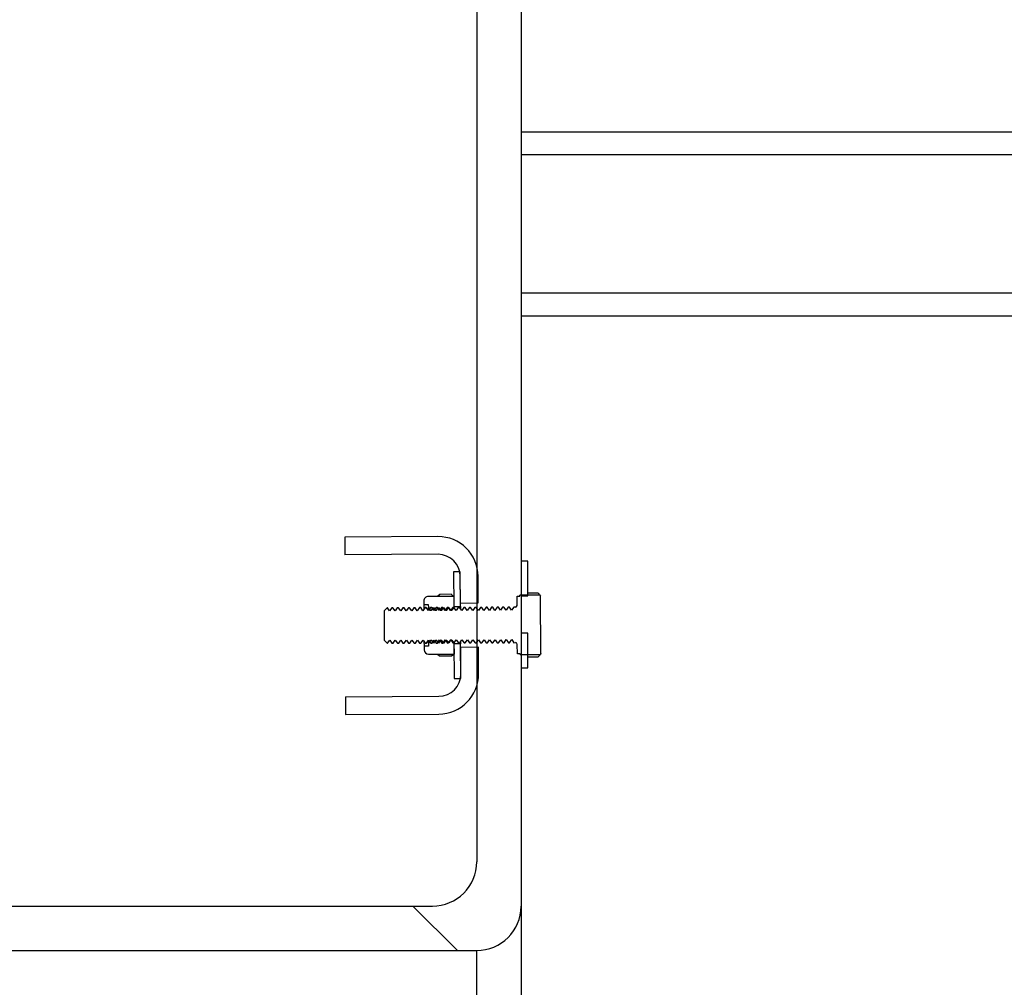
# Model space of a CAD drawing. Units: millimetres. Extents: x 8 to 201, y 4 to 288.
# Drawn here: x 143 to 149, y 232 to 237 of the extents above; entities that cross this region are included whole.
import ezdxf

# ---------------------------------------------------------------- set-up
doc = ezdxf.new("R2010")
doc.units = ezdxf.units.MM
doc.styles.add('SLDTEXTSTYLE1', font='TXT', dxfattribs={"width": 0.75})
doc.dimstyles.new('SLDDIMSTYLE0', dxfattribs={"dimtxt": 2.116667, "dimasz": 2.64, "dimexe": 0, "dimexo": 0.0625, "dimgap": 0.529167, "dimtad": 1, "dimlfac": 40, "dimrnd": 1e-09, "dimzin": 12, "dimdsep": 46, "dimtxsty": 'SLDTEXTSTYLE1', "dimsah": 1, "dimcen": 0.09, "dimadec": 0, "dimazin": 3, "dimtfac": 1, "dimtofl": 0, "dimtmove": 0, "dimatfit": 3, "dimfxl": 0, "dimfrac": 2, "dimtolj": 1, "dimtzin": 12, "dimarcsym": 0})

# ---------------------------------------------------------------- blocks, each defined once
blk = doc.blocks.new('_D_1')
at = {"color": 7, "linetype": 'Continuous', "lineweight": 0}
for p, q in [((136.8282, 232.8489), (136.8282, 272.5184)), ((175.6282, 233.3508), (175.6282, 272.5184)), ((136.8282, 271.5184), (175.6282, 271.5184))]:
    blk.add_line(p, q, dxfattribs=at)
at = {"color": 7, "linetype": 'Continuous', "lineweight": 18}
for points in [[(136.8282, 271.5184), (139.4682, 271.1104), (139.4682, 271.9264)], [(175.6282, 271.5184), (172.9882, 271.9264), (172.9882, 271.1104)]]:
    blk.add_solid(points, dxfattribs=at)
at = {"color": 7, "linetype": 'Continuous', "lineweight": 18, "insert": (153.5144, 274.247), "char_height": 2.11667, "attachment_point": 1, "style": 'SLDTEXTSTYLE1'}
blk.add_mtext('1552', dxfattribs=at)

msp = doc.modelspace()

# ---------------------------------------------------------------- hatches: boundary and pattern name
at = {"linetype": 'Continuous', "lineweight": 18}
h = msp.add_hatch(dxfattribs=at)
h.set_pattern_fill('DIN 128 Plastic', style=0, pattern_type=2)
h.set_pattern_definition([(45, (0, 0), (-6.7352, 6.7352), []), (135, (0, 0), (-6.7352, -6.7352), [])])
edge = h.paths.add_edge_path(flags=0)
edge.add_line((143.76572, 246.05763), (143.52822, 250.5894))
edge.add_arc((143.15322, 250.5894), 0.375, 0, 117.81814)
edge.add_arc((143.15322, 250.5894), 0.375, 117.81814, 135)
edge.add_line((142.88806, 250.85456), (140.85944, 248.82594))
edge.add_arc((141.74332, 247.94206), 1.25, 135, 225)
edge.add_line((140.85944, 247.05818), (145.505, 242.41262))
edge.add_arc((145.32822, 242.23584), 0.25, 0, 45, ccw=False)
edge.add_line((145.57822, 242.23584), (145.57822, 232.2144))
edge.add_arc((145.32822, 232.2144), 0.25, 270, 360, ccw=False)
edge.add_line((145.32822, 231.9644), (137.02822, 231.9644))
edge.add_line((137.02822, 231.9644), (136.82822, 231.84893))
edge.add_line((136.82822, 231.84893), (136.82822, 231.7144))
edge.add_line((136.82822, 231.7144), (145.57822, 231.7144))
edge.add_arc((145.57822, 231.9644), 0.25, 270, 360)
edge.add_line((145.82822, 231.9644), (145.82822, 242.44295))
edge.add_line((145.82822, 242.44295), (143.02822, 245.24295))
edge.add_line((143.02822, 245.24295), (143.02822, 250.5894))
edge.add_arc((143.15322, 250.5894), 0.125, -2.19734, 180, ccw=False)
edge.add_line((143.27813, 250.5846), (143.52848, 245.80763))
edge.add_line((143.52848, 245.80763), (145.10322, 245.80763))
edge.add_line((145.10322, 245.80763), (145.10322, 246.05763))
edge.add_line((145.10322, 246.05763), (143.76572, 246.05763))
edge = h.paths.add_edge_path(flags=0)
edge.add_arc((141.74332, 247.94206), 0.625, 0, 360)
h = msp.add_hatch(dxfattribs=at)
h.set_pattern_fill('ANSI37', angle=3e-322, style=0)
edge = h.paths.add_edge_path(flags=0)
edge.add_line((145.35976, 234.04704), (144.83477, 234.04445))
edge.add_line((144.83477, 234.04445), (144.83526, 233.94445))
edge.add_line((144.83526, 233.94445), (145.36026, 233.94704))
edge.add_arc((145.36087, 233.82204), 0.125, 0.28308, 90.28308, ccw=False)
edge.add_line((145.48587, 233.82266), (145.48661, 233.67266))
edge.add_line((145.48661, 233.67266), (145.58661, 233.67316))
edge.add_line((145.58661, 233.67316), (145.58587, 233.82316))
edge.add_arc((145.36087, 233.82204), 0.225, 0.28308, 90.28308)
h = msp.add_hatch(dxfattribs=at)
h.set_pattern_fill('ANSI31', style=0)
h.paths.add_polyline_path([(145.82822, 233.90763), (145.82822, 233.71263), (145.86572, 233.71263), (145.86572, 233.90763)], flags=0)
h = msp.add_hatch(dxfattribs=at)
h.set_pattern_fill('ANSI31', style=0)
h.paths.add_polyline_path([(145.44825, 233.84748), (145.44921, 233.65248), (145.48671, 233.65266), (145.48575, 233.84766)], flags=0)
h = msp.add_hatch(dxfattribs=at)
h.set_pattern_fill('ANSI31', style=0)
edge = h.paths.add_edge_path(flags=0)
edge.add_line((145.82237, 233.38682), (145.8224, 233.382))
edge.add_line((145.8224, 233.382), (145.93711, 233.38257))
edge.add_line((145.93711, 233.38257), (145.93987, 233.3874))
edge.add_line((145.93987, 233.3874), (145.93826, 233.7124))
edge.add_line((145.93826, 233.7124), (145.93546, 233.7172))
edge.add_line((145.93546, 233.7172), (145.82074, 233.71663))
edge.add_line((145.82074, 233.71663), (145.82077, 233.71181))
edge.add_line((145.82077, 233.71181), (145.80577, 233.71174))
edge.add_line((145.80577, 233.71174), (145.80603, 233.65924))
edge.add_arc((145.79603, 233.65919), 0.01, -89.71692, 0.28308, ccw=False)
edge.add_line((145.79607, 233.64919), (145.78691, 233.64915))
edge.add_line((145.78691, 233.64915), (145.77491, 233.63182))
edge.add_line((145.77491, 233.63182), (145.76274, 233.64903))
edge.add_line((145.76274, 233.64903), (145.75566, 233.64899))
edge.add_line((145.75566, 233.64899), (145.74366, 233.63167))
edge.add_line((145.74366, 233.63167), (145.73149, 233.64887))
edge.add_line((145.73149, 233.64887), (145.72441, 233.64884))
edge.add_line((145.72441, 233.64884), (145.71241, 233.63152))
edge.add_line((145.71241, 233.63152), (145.70024, 233.64872))
edge.add_line((145.70024, 233.64872), (145.69316, 233.64868))
edge.add_line((145.69316, 233.64868), (145.68116, 233.63136))
edge.add_line((145.68116, 233.63136), (145.66899, 233.64856))
edge.add_line((145.66899, 233.64856), (145.66191, 233.64853))
edge.add_line((145.66191, 233.64853), (145.64991, 233.63121))
edge.add_line((145.64991, 233.63121), (145.63774, 233.64841))
edge.add_line((145.63774, 233.64841), (145.63066, 233.64837))
edge.add_line((145.63066, 233.64837), (145.61866, 233.63105))
edge.add_line((145.61866, 233.63105), (145.60649, 233.64826))
edge.add_line((145.60649, 233.64826), (145.59941, 233.64822))
edge.add_line((145.59941, 233.64822), (145.58741, 233.6309))
edge.add_line((145.58741, 233.6309), (145.57524, 233.6481))
edge.add_line((145.57524, 233.6481), (145.56817, 233.64807))
edge.add_line((145.56817, 233.64807), (145.55616, 233.63074))
edge.add_line((145.55616, 233.63074), (145.54399, 233.64795))
edge.add_line((145.54399, 233.64795), (145.53692, 233.64791))
edge.add_line((145.53692, 233.64791), (145.52491, 233.63059))
edge.add_line((145.52491, 233.63059), (145.51274, 233.64779))
edge.add_line((145.51274, 233.64779), (145.50567, 233.64776))
edge.add_line((145.50567, 233.64776), (145.49366, 233.63043))
edge.add_line((145.49366, 233.63043), (145.48149, 233.64764))
edge.add_line((145.48149, 233.64764), (145.47442, 233.6476))
edge.add_line((145.47442, 233.6476), (145.46241, 233.63028))
edge.add_line((145.46241, 233.63028), (145.45024, 233.64748))
edge.add_line((145.45024, 233.64748), (145.44317, 233.64745))
edge.add_line((145.44317, 233.64745), (145.43116, 233.63013))
edge.add_line((145.43116, 233.63013), (145.41899, 233.64733))
edge.add_line((145.41899, 233.64733), (145.41192, 233.64729))
edge.add_line((145.41192, 233.64729), (145.39992, 233.62997))
edge.add_line((145.39992, 233.62997), (145.38774, 233.64717))
edge.add_line((145.38774, 233.64717), (145.38067, 233.64714))
edge.add_line((145.38067, 233.64714), (145.36867, 233.62982))
edge.add_line((145.36867, 233.62982), (145.35649, 233.64702))
edge.add_line((145.35649, 233.64702), (145.34942, 233.64698))
edge.add_line((145.34942, 233.64698), (145.33742, 233.62966))
edge.add_line((145.33742, 233.62966), (145.32524, 233.64687))
edge.add_line((145.32524, 233.64687), (145.31817, 233.64683))
edge.add_line((145.31817, 233.64683), (145.30617, 233.62951))
edge.add_line((145.30617, 233.62951), (145.29399, 233.64671))
edge.add_line((145.29399, 233.64671), (145.28692, 233.64668))
edge.add_line((145.28692, 233.64668), (145.27492, 233.62935))
edge.add_line((145.27492, 233.62935), (145.26274, 233.64656))
edge.add_line((145.26274, 233.64656), (145.25567, 233.64652))
edge.add_line((145.25567, 233.64652), (145.24367, 233.6292))
edge.add_line((145.24367, 233.6292), (145.23149, 233.6464))
edge.add_line((145.23149, 233.6464), (145.22442, 233.64637))
edge.add_line((145.22442, 233.64637), (145.21242, 233.62905))
edge.add_line((145.21242, 233.62905), (145.20024, 233.64625))
edge.add_line((145.20024, 233.64625), (145.19317, 233.64621))
edge.add_line((145.19317, 233.64621), (145.18117, 233.62889))
edge.add_line((145.18117, 233.62889), (145.169, 233.64609))
edge.add_line((145.169, 233.64609), (145.16192, 233.64606))
edge.add_line((145.16192, 233.64606), (145.14992, 233.62874))
edge.add_line((145.14992, 233.62874), (145.13775, 233.64594))
edge.add_line((145.13775, 233.64594), (145.13067, 233.6459))
edge.add_line((145.13067, 233.6459), (145.11867, 233.62858))
edge.add_line((145.11867, 233.62858), (145.1065, 233.64578))
edge.add_line((145.1065, 233.64578), (145.09942, 233.64575))
edge.add_line((145.09942, 233.64575), (145.08742, 233.62843))
edge.add_line((145.08742, 233.62843), (145.07525, 233.64563))
edge.add_line((145.07525, 233.64563), (145.07335, 233.64562))
edge.add_line((145.07335, 233.64562), (145.05617, 233.62827))
edge.add_line((145.05617, 233.62827), (145.05699, 233.4628))
edge.add_line((145.05699, 233.4628), (145.07433, 233.44562))
edge.add_line((145.07433, 233.44562), (145.07623, 233.44563))
edge.add_line((145.07623, 233.44563), (145.08824, 233.46295))
edge.add_line((145.08824, 233.46295), (145.10041, 233.44575))
edge.add_line((145.10041, 233.44575), (145.10748, 233.44579))
edge.add_line((145.10748, 233.44579), (145.11949, 233.46311))
edge.add_line((145.11949, 233.46311), (145.13166, 233.44591))
edge.add_line((145.13166, 233.44591), (145.13873, 233.44594))
edge.add_line((145.13873, 233.44594), (145.15074, 233.46326))
edge.add_line((145.15074, 233.46326), (145.16291, 233.44606))
edge.add_line((145.16291, 233.44606), (145.16998, 233.4461))
edge.add_line((145.16998, 233.4461), (145.18199, 233.46342))
edge.add_line((145.18199, 233.46342), (145.19416, 233.44622))
edge.add_line((145.19416, 233.44622), (145.20123, 233.44625))
edge.add_line((145.20123, 233.44625), (145.21323, 233.46357))
edge.add_line((145.21323, 233.46357), (145.22541, 233.44637))
edge.add_line((145.22541, 233.44637), (145.23248, 233.4464))
edge.add_line((145.23248, 233.4464), (145.24448, 233.46373))
edge.add_line((145.24448, 233.46373), (145.25666, 233.44652))
edge.add_line((145.25666, 233.44652), (145.26373, 233.44656))
edge.add_line((145.26373, 233.44656), (145.27573, 233.46388))
edge.add_line((145.27573, 233.46388), (145.28791, 233.44668))
edge.add_line((145.28791, 233.44668), (145.29498, 233.44671))
edge.add_line((145.29498, 233.44671), (145.30698, 233.46404))
edge.add_line((145.30698, 233.46404), (145.31916, 233.44683))
edge.add_line((145.31916, 233.44683), (145.32623, 233.44687))
edge.add_line((145.32623, 233.44687), (145.33823, 233.46419))
edge.add_line((145.33823, 233.46419), (145.35041, 233.44699))
edge.add_line((145.35041, 233.44699), (145.35748, 233.44702))
edge.add_line((145.35748, 233.44702), (145.36948, 233.46434))
edge.add_line((145.36948, 233.46434), (145.38166, 233.44714))
edge.add_line((145.38166, 233.44714), (145.38873, 233.44718))
edge.add_line((145.38873, 233.44718), (145.40073, 233.4645))
edge.add_line((145.40073, 233.4645), (145.41291, 233.4473))
edge.add_line((145.41291, 233.4473), (145.41998, 233.44733))
edge.add_line((145.41998, 233.44733), (145.43198, 233.46465))
edge.add_line((145.43198, 233.46465), (145.44415, 233.44745))
edge.add_line((145.44415, 233.44745), (145.45123, 233.44749))
edge.add_line((145.45123, 233.44749), (145.46323, 233.46481))
edge.add_line((145.46323, 233.46481), (145.4754, 233.4476))
edge.add_line((145.4754, 233.4476), (145.48248, 233.44764))
edge.add_line((145.48248, 233.44764), (145.49448, 233.46496))
edge.add_line((145.49448, 233.46496), (145.50665, 233.44776))
edge.add_line((145.50665, 233.44776), (145.51373, 233.44779))
edge.add_line((145.51373, 233.44779), (145.52573, 233.46512))
edge.add_line((145.52573, 233.46512), (145.5379, 233.44791))
edge.add_line((145.5379, 233.44791), (145.54498, 233.44795))
edge.add_line((145.54498, 233.44795), (145.55698, 233.46527))
edge.add_line((145.55698, 233.46527), (145.56915, 233.44807))
edge.add_line((145.56915, 233.44807), (145.57623, 233.4481))
edge.add_line((145.57623, 233.4481), (145.58823, 233.46543))
edge.add_line((145.58823, 233.46543), (145.6004, 233.44822))
edge.add_line((145.6004, 233.44822), (145.60748, 233.44826))
edge.add_line((145.60748, 233.44826), (145.61948, 233.46558))
edge.add_line((145.61948, 233.46558), (145.63165, 233.44838))
edge.add_line((145.63165, 233.44838), (145.63873, 233.44841))
edge.add_line((145.63873, 233.44841), (145.65073, 233.46573))
edge.add_line((145.65073, 233.46573), (145.6629, 233.44853))
edge.add_line((145.6629, 233.44853), (145.66998, 233.44857))
edge.add_line((145.66998, 233.44857), (145.68198, 233.46589))
edge.add_line((145.68198, 233.46589), (145.69415, 233.44869))
edge.add_line((145.69415, 233.44869), (145.70123, 233.44872))
edge.add_line((145.70123, 233.44872), (145.71323, 233.46604))
edge.add_line((145.71323, 233.46604), (145.7254, 233.44884))
edge.add_line((145.7254, 233.44884), (145.73248, 233.44888))
edge.add_line((145.73248, 233.44888), (145.74448, 233.4662))
edge.add_line((145.74448, 233.4662), (145.75665, 233.44899))
edge.add_line((145.75665, 233.44899), (145.76373, 233.44903))
edge.add_line((145.76373, 233.44903), (145.77573, 233.46635))
edge.add_line((145.77573, 233.46635), (145.7879, 233.44915))
edge.add_line((145.7879, 233.44915), (145.79706, 233.44919))
edge.add_arc((145.79711, 233.43919), 0.01, 0.28308, 90.28308, ccw=False)
edge.add_line((145.80711, 233.43924), (145.80737, 233.38674))
edge.add_line((145.80737, 233.38674), (145.82237, 233.38682))
h = msp.add_hatch(dxfattribs=at)
h.set_pattern_fill('ANSI31', style=0)
edge = h.paths.add_edge_path(flags=0)
edge.add_line((145.28006, 233.68364), (145.28015, 233.6645))
edge.add_line((145.28015, 233.6645), (145.30565, 233.66463))
edge.add_line((145.30565, 233.66463), (145.30574, 233.64677))
edge.add_line((145.30574, 233.64677), (145.31632, 233.63182))
edge.add_line((145.31632, 233.63182), (145.32388, 233.63186))
edge.add_line((145.32388, 233.63186), (145.33431, 233.64691))
edge.add_line((145.33431, 233.64691), (145.34489, 233.63196))
edge.add_line((145.34489, 233.63196), (145.35245, 233.632))
edge.add_line((145.35245, 233.632), (145.36288, 233.64705))
edge.add_line((145.36288, 233.64705), (145.37346, 233.6321))
edge.add_line((145.37346, 233.6321), (145.38103, 233.63214))
edge.add_line((145.38103, 233.63214), (145.39146, 233.64719))
edge.add_line((145.39146, 233.64719), (145.40203, 233.63224))
edge.add_line((145.40203, 233.63224), (145.4096, 233.63228))
edge.add_line((145.4096, 233.63228), (145.42003, 233.64733))
edge.add_line((145.42003, 233.64733), (145.43061, 233.63239))
edge.add_line((145.43061, 233.63239), (145.43817, 233.63242))
edge.add_line((145.43817, 233.63242), (145.4486, 233.64748))
edge.add_line((145.4486, 233.64748), (145.44924, 233.64748))
edge.add_line((145.44924, 233.64748), (145.44893, 233.70998))
edge.add_line((145.44893, 233.70998), (145.44794, 233.71166))
edge.add_line((145.44794, 233.71166), (145.3574, 233.71122))
edge.add_line((145.3574, 233.71122), (145.35643, 233.70952))
edge.add_line((145.35643, 233.70952), (145.30543, 233.70927))
edge.add_arc((145.30556, 233.68377), 0.0255, 90.28308, 180.28308)
h = msp.add_hatch(dxfattribs=at)
h.set_pattern_fill('ANSI31', style=0)
edge = h.paths.add_edge_path(flags=0)
edge.add_line((145.30673, 233.44677), (145.30681, 233.42891))
edge.add_line((145.30681, 233.42891), (145.28131, 233.42879))
edge.add_line((145.28131, 233.42879), (145.28141, 233.40965))
edge.add_arc((145.30691, 233.40977), 0.0255, 180.28308, 270.28308)
edge.add_line((145.30703, 233.38427), (145.35803, 233.38452))
edge.add_line((145.35803, 233.38452), (145.35902, 233.38284))
edge.add_line((145.35902, 233.38284), (145.44957, 233.38329))
edge.add_line((145.44957, 233.38329), (145.45053, 233.38498))
edge.add_line((145.45053, 233.38498), (145.45022, 233.44748))
edge.add_line((145.45022, 233.44748), (145.44959, 233.44748))
edge.add_line((145.44959, 233.44748), (145.43901, 233.46243))
edge.add_line((145.43901, 233.46243), (145.43145, 233.46239))
edge.add_line((145.43145, 233.46239), (145.42102, 233.44734))
edge.add_line((145.42102, 233.44734), (145.41044, 233.46228))
edge.add_line((145.41044, 233.46228), (145.40287, 233.46225))
edge.add_line((145.40287, 233.46225), (145.39244, 233.4472))
edge.add_line((145.39244, 233.4472), (145.38187, 233.46214))
edge.add_line((145.38187, 233.46214), (145.3743, 233.46211))
edge.add_line((145.3743, 233.46211), (145.36387, 233.44705))
edge.add_line((145.36387, 233.44705), (145.35329, 233.462))
edge.add_line((145.35329, 233.462), (145.34573, 233.46196))
edge.add_line((145.34573, 233.46196), (145.3353, 233.44691))
edge.add_line((145.3353, 233.44691), (145.32472, 233.46186))
edge.add_line((145.32472, 233.46186), (145.31716, 233.46182))
edge.add_line((145.31716, 233.46182), (145.30673, 233.44677))
h = msp.add_hatch(dxfattribs=at)
h.set_pattern_fill('ANSI31', style=0)
h.paths.add_polyline_path([(145.86572, 233.30763), (145.86572, 233.50263), (145.82822, 233.50263), (145.82822, 233.30763)], flags=0)
h = msp.add_hatch(dxfattribs=at)
h.set_pattern_fill('ANSI37', angle=3e-322, style=0)
edge = h.paths.add_edge_path(flags=0)
edge.add_line((145.36421, 233.14705), (144.83921, 233.14446))
edge.add_line((144.83921, 233.14446), (144.83971, 233.04446))
edge.add_line((144.83971, 233.04446), (145.3647, 233.04705))
edge.add_arc((145.36359, 233.27205), 0.225, 270.28308, 360.28308)
edge.add_line((145.58859, 233.27316), (145.58785, 233.42316))
edge.add_line((145.58785, 233.42316), (145.48785, 233.42267))
edge.add_line((145.48785, 233.42267), (145.48859, 233.27267))
edge.add_arc((145.36359, 233.27205), 0.125, -89.71692, 0.28308, ccw=False)
h = msp.add_hatch(dxfattribs=at)
h.set_pattern_fill('ANSI31', style=0)
h.paths.add_polyline_path([(145.48871, 233.24767), (145.48775, 233.44267), (145.45025, 233.44248), (145.45121, 233.24748)], flags=0)

# ---------------------------------------------------------------- linework, layer by layer
at = {"color": 7, "linetype": 'Continuous', "lineweight": 25}
for p, q in [((145.82822, 242.44295), (145.82822, 231.9644)), ((145.57822, 242.23584), (145.57822, 232.2144)), ((145.82822, 236.32696), (168.55158, 236.32696)), ((168.5559, 236.19734), (145.82822, 236.19734)), ((168.5819, 235.41791), (145.82822, 235.41791)), ((168.48822, 235.28829), (145.82822, 235.28829)), ((145.35976, 234.04704), (144.83477, 234.04445)), ((144.83477, 234.04445), (144.83526, 233.94445)), ((145.36026, 233.94704), (144.83526, 233.94445)), ((145.86572, 233.90763), (145.82822, 233.90763)), ((145.82822, 233.90763), (145.82822, 233.71263)), ((145.86572, 233.71263), (145.86572, 233.90763)), ((145.48575, 233.84766), (145.44825, 233.84748)), ((145.44825, 233.84748), (145.44921, 233.65248)), ((145.48671, 233.65266), (145.48575, 233.84766)), ((145.48661, 233.67266), (145.48587, 233.82266)), ((145.58661, 233.67316), (145.58587, 233.82316)), ((145.86572, 233.7297), (145.92366, 233.72999)), ((145.92366, 233.72999), (145.93208, 233.71717)), ((145.28006, 233.68364), (145.28015, 233.6645)), ((145.35643, 233.70952), (145.30543, 233.70927)), ((145.35643, 233.70952), (145.3574, 233.71122)), ((145.3574, 233.71122), (145.44794, 233.71166)), ((145.37088, 233.72135), (145.36006, 233.71123)), ((145.43436, 233.72166), (145.37088, 233.72135)), ((145.43436, 233.72166), (145.44528, 233.71165)), ((145.44893, 233.70998), (145.44794, 233.71166)), ((145.44893, 233.70998), (145.44924, 233.64748)), ((145.48661, 233.67266), (145.58661, 233.67316)), ((145.80577, 233.71174), (145.82077, 233.71181)), ((145.80603, 233.65924), (145.80577, 233.71174)), ((145.93546, 233.7172), (145.82074, 233.71663)), ((145.82077, 233.71181), (145.82074, 233.71663)), ((145.82822, 233.71263), (145.86572, 233.71263)), ((145.93546, 233.7172), (145.93461, 233.71865)), ((145.93546, 233.7172), (145.93826, 233.7124)), ((145.93987, 233.3874), (145.93826, 233.7124)), ((145.07335, 233.64562), (145.05617, 233.62827)), ((145.05617, 233.62827), (145.05699, 233.4628)), ((145.07525, 233.64563), (145.07335, 233.64562)), ((145.08742, 233.62843), (145.07525, 233.64563)), ((145.09942, 233.64575), (145.08742, 233.62843)), ((145.1065, 233.64578), (145.09942, 233.64575)), ((145.11867, 233.62858), (145.1065, 233.64578)), ((145.13067, 233.6459), (145.11867, 233.62858)), ((145.13775, 233.64594), (145.13067, 233.6459)), ((145.14992, 233.62874), (145.13775, 233.64594)), ((145.16192, 233.64606), (145.14992, 233.62874)), ((145.169, 233.64609), (145.16192, 233.64606)), ((145.18117, 233.62889), (145.169, 233.64609)), ((145.19317, 233.64621), (145.18117, 233.62889)), ((145.20024, 233.64625), (145.19317, 233.64621)), ((145.21242, 233.62905), (145.20024, 233.64625)), ((145.22442, 233.64637), (145.21242, 233.62905)), ((145.23149, 233.6464), (145.22442, 233.64637)), ((145.24367, 233.6292), (145.23149, 233.6464)), ((145.25567, 233.64652), (145.24367, 233.6292)), ((145.26274, 233.64656), (145.25567, 233.64652)), ((145.27492, 233.62935), (145.26274, 233.64656)), ((145.28692, 233.64668), (145.27492, 233.62935)), ((145.28015, 233.6645), (145.30565, 233.66463)), ((145.28015, 233.6645), (145.28029, 233.6371)), ((145.29399, 233.64671), (145.28692, 233.64668)), ((145.30617, 233.62951), (145.29399, 233.64671)), ((145.30565, 233.66463), (145.30574, 233.64677)), ((145.30574, 233.64677), (145.31632, 233.63182)), ((145.30582, 233.63), (145.30574, 233.64677)), ((145.31817, 233.64683), (145.30617, 233.62951)), ((145.31632, 233.63182), (145.32388, 233.63186)), ((145.32524, 233.64687), (145.31817, 233.64683)), ((145.32388, 233.63186), (145.33431, 233.64691)), ((145.33742, 233.62966), (145.32524, 233.64687)), ((145.33437, 233.63396), (145.33431, 233.64691)), ((145.33431, 233.64691), (145.34489, 233.63196)), ((145.34942, 233.64698), (145.33742, 233.62966)), ((145.34489, 233.63196), (145.35245, 233.632)), ((145.35649, 233.64702), (145.34942, 233.64698)), ((145.35245, 233.632), (145.36288, 233.64705)), ((145.36867, 233.62982), (145.35649, 233.64702)), ((145.36293, 233.63793), (145.36288, 233.64705)), ((145.36288, 233.64705), (145.37346, 233.6321)), ((145.38067, 233.64714), (145.36867, 233.62982)), ((145.37346, 233.6321), (145.38103, 233.63214)), ((145.38774, 233.64717), (145.38067, 233.64714)), ((145.38103, 233.63214), (145.39146, 233.64719)), ((145.39992, 233.62997), (145.38774, 233.64717)), ((145.39148, 233.64189), (145.39146, 233.64719)), ((145.39146, 233.64719), (145.40203, 233.63224)), ((145.41192, 233.64729), (145.39992, 233.62997)), ((145.40203, 233.63224), (145.4096, 233.63228)), ((145.4096, 233.63228), (145.42003, 233.64733)), ((145.41899, 233.64733), (145.41192, 233.64729)), ((145.43116, 233.63013), (145.41899, 233.64733)), ((145.42004, 233.64585), (145.42003, 233.64733)), ((145.42003, 233.64733), (145.43061, 233.63239)), ((145.43061, 233.63239), (145.43817, 233.63242)), ((145.43061, 233.63091), (145.43061, 233.63239)), ((145.44317, 233.64745), (145.43116, 233.63013)), ((145.4486, 233.64748), (145.43817, 233.63242)), ((145.45024, 233.64748), (145.44317, 233.64745)), ((145.44924, 233.64748), (145.4486, 233.64748)), ((145.44921, 233.65248), (145.48671, 233.65266)), ((145.46241, 233.63028), (145.45024, 233.64748)), ((145.47442, 233.6476), (145.46241, 233.63028)), ((145.48149, 233.64764), (145.47442, 233.6476)), ((145.49366, 233.63043), (145.48149, 233.64764)), ((145.48671, 233.65266), (145.48677, 233.64017)), ((145.50567, 233.64776), (145.49366, 233.63043)), ((145.51274, 233.64779), (145.50567, 233.64776)), ((145.52491, 233.63059), (145.51274, 233.64779)), ((145.53692, 233.64791), (145.52491, 233.63059)), ((145.54399, 233.64795), (145.53692, 233.64791)), ((145.55616, 233.63074), (145.54399, 233.64795)), ((145.56817, 233.64807), (145.55616, 233.63074)), ((145.57524, 233.6481), (145.56817, 233.64807)), ((145.58741, 233.6309), (145.57524, 233.6481)), ((145.59941, 233.64822), (145.58741, 233.6309)), ((145.60649, 233.64826), (145.59941, 233.64822)), ((145.61866, 233.63105), (145.60649, 233.64826)), ((145.63066, 233.64837), (145.61866, 233.63105)), ((145.63774, 233.64841), (145.63066, 233.64837)), ((145.64991, 233.63121), (145.63774, 233.64841)), ((145.66191, 233.64853), (145.64991, 233.63121)), ((145.66899, 233.64856), (145.66191, 233.64853)), ((145.68116, 233.63136), (145.66899, 233.64856)), ((145.69316, 233.64868), (145.68116, 233.63136)), ((145.70024, 233.64872), (145.69316, 233.64868)), ((145.71241, 233.63152), (145.70024, 233.64872)), ((145.72441, 233.64884), (145.71241, 233.63152)), ((145.73149, 233.64887), (145.72441, 233.64884)), ((145.74366, 233.63167), (145.73149, 233.64887)), ((145.75566, 233.64899), (145.74366, 233.63167)), ((145.76274, 233.64903), (145.75566, 233.64899)), ((145.77491, 233.63182), (145.76274, 233.64903)), ((145.78691, 233.64915), (145.77491, 233.63182)), ((145.79607, 233.64919), (145.78691, 233.64915)), ((145.05699, 233.4628), (145.07433, 233.44562)), ((145.07623, 233.44563), (145.08824, 233.46295)), ((145.08824, 233.46295), (145.10041, 233.44575)), ((145.10748, 233.44579), (145.11949, 233.46311)), ((145.11949, 233.46311), (145.13166, 233.44591)), ((145.13873, 233.44594), (145.15074, 233.46326)), ((145.15074, 233.46326), (145.16291, 233.44606)), ((145.16998, 233.4461), (145.18199, 233.46342)), ((145.18199, 233.46342), (145.19416, 233.44622)), ((145.20123, 233.44625), (145.21323, 233.46357)), ((145.21323, 233.46357), (145.22541, 233.44637)), ((145.23248, 233.4464), (145.24448, 233.46373)), ((145.24448, 233.46373), (145.25666, 233.44652)), ((145.26373, 233.44656), (145.27573, 233.46388)), ((145.27573, 233.46388), (145.28791, 233.44668)), ((145.28118, 233.45619), (145.28131, 233.42879)), ((145.29498, 233.44671), (145.30698, 233.46404)), ((145.30673, 233.44677), (145.30664, 233.46354)), ((145.31716, 233.46182), (145.30673, 233.44677)), ((145.30698, 233.46404), (145.31916, 233.44683)), ((145.32472, 233.46186), (145.31716, 233.46182)), ((145.3353, 233.44691), (145.32472, 233.46186)), ((145.32623, 233.44687), (145.33823, 233.46419)), ((145.3353, 233.44691), (145.33523, 233.45986)), ((145.34573, 233.46196), (145.3353, 233.44691)), ((145.33823, 233.46419), (145.35041, 233.44699)), ((145.35329, 233.462), (145.34573, 233.46196)), ((145.36387, 233.44705), (145.35329, 233.462)), ((145.35748, 233.44702), (145.36948, 233.46434)), ((145.36387, 233.44705), (145.36383, 233.45618)), ((145.3743, 233.46211), (145.36387, 233.44705)), ((145.36948, 233.46434), (145.38166, 233.44714)), ((145.38187, 233.46214), (145.3743, 233.46211)), ((145.39244, 233.4472), (145.38187, 233.46214)), ((145.38873, 233.44718), (145.40073, 233.4645)), ((145.39244, 233.4472), (145.39242, 233.4525)), ((145.40287, 233.46225), (145.39244, 233.4472)), ((145.40073, 233.4645), (145.41291, 233.4473)), ((145.41044, 233.46228), (145.40287, 233.46225)), ((145.42102, 233.44734), (145.41044, 233.46228)), ((145.41998, 233.44733), (145.43198, 233.46465)), ((145.42102, 233.44734), (145.42101, 233.44882)), ((145.43145, 233.46239), (145.42102, 233.44734)), ((145.43145, 233.46239), (145.43144, 233.46387)), ((145.43901, 233.46243), (145.43145, 233.46239)), ((145.43198, 233.46465), (145.44415, 233.44745)), ((145.43901, 233.46243), (145.44959, 233.44748)), ((145.44415, 233.44745), (145.45123, 233.44749)), ((145.44959, 233.44748), (145.45022, 233.44748)), ((145.45022, 233.44748), (145.45053, 233.38498)), ((145.45123, 233.44749), (145.46323, 233.46481)), ((145.46323, 233.46481), (145.4754, 233.4476)), ((145.4754, 233.4476), (145.48248, 233.44764)), ((145.48248, 233.44764), (145.49448, 233.46496)), ((145.48769, 233.45516), (145.48775, 233.44267)), ((145.49448, 233.46496), (145.50665, 233.44776)), ((145.50665, 233.44776), (145.51373, 233.44779)), ((145.51373, 233.44779), (145.52573, 233.46512)), ((145.52573, 233.46512), (145.5379, 233.44791)), ((145.5379, 233.44791), (145.54498, 233.44795)), ((145.54498, 233.44795), (145.55698, 233.46527)), ((145.55698, 233.46527), (145.56915, 233.44807)), ((145.56915, 233.44807), (145.57623, 233.4481)), ((145.57623, 233.4481), (145.58823, 233.46543)), ((145.58823, 233.46543), (145.6004, 233.44822)), ((145.6004, 233.44822), (145.60748, 233.44826)), ((145.60748, 233.44826), (145.61948, 233.46558)), ((145.61948, 233.46558), (145.63165, 233.44838)), ((145.63165, 233.44838), (145.63873, 233.44841)), ((145.63873, 233.44841), (145.65073, 233.46573)), ((145.65073, 233.46573), (145.6629, 233.44853)), ((145.6629, 233.44853), (145.66998, 233.44857)), ((145.66998, 233.44857), (145.68198, 233.46589)), ((145.68198, 233.46589), (145.69415, 233.44869)), ((145.69415, 233.44869), (145.70123, 233.44872)), ((145.70123, 233.44872), (145.71323, 233.46604)), ((145.71323, 233.46604), (145.7254, 233.44884)), ((145.7254, 233.44884), (145.73248, 233.44888)), ((145.73248, 233.44888), (145.74448, 233.4662)), ((145.74448, 233.4662), (145.75665, 233.44899)), ((145.75665, 233.44899), (145.76373, 233.44903)), ((145.76373, 233.44903), (145.77573, 233.46635)), ((145.77573, 233.46635), (145.7879, 233.44915)), ((145.7879, 233.44915), (145.79706, 233.44919)), ((145.86572, 233.50263), (145.82822, 233.50263)), ((145.82822, 233.50263), (145.82822, 233.30763)), ((145.86572, 233.30763), (145.86572, 233.50263)), ((145.07433, 233.44562), (145.07623, 233.44563)), ((145.10041, 233.44575), (145.10748, 233.44579)), ((145.13166, 233.44591), (145.13873, 233.44594)), ((145.16291, 233.44606), (145.16998, 233.4461)), ((145.19416, 233.44622), (145.20123, 233.44625)), ((145.22541, 233.44637), (145.23248, 233.4464)), ((145.25666, 233.44652), (145.26373, 233.44656)), ((145.30681, 233.42891), (145.28131, 233.42879)), ((145.28131, 233.42879), (145.28141, 233.40965)), ((145.28791, 233.44668), (145.29498, 233.44671)), ((145.30673, 233.44677), (145.30681, 233.42891)), ((145.31916, 233.44683), (145.32623, 233.44687)), ((145.35041, 233.44699), (145.35748, 233.44702)), ((145.38166, 233.44714), (145.38873, 233.44718)), ((145.41291, 233.4473), (145.41998, 233.44733)), ((145.48775, 233.44267), (145.45025, 233.44248)), ((145.45025, 233.44248), (145.45121, 233.24748)), ((145.48871, 233.24767), (145.48775, 233.44267)), ((145.58785, 233.42316), (145.48785, 233.42267)), ((145.48859, 233.27267), (145.48785, 233.42267)), ((145.58859, 233.27316), (145.58785, 233.42316)), ((145.80737, 233.38674), (145.80711, 233.43924)), ((145.30703, 233.38427), (145.35803, 233.38452)), ((145.35902, 233.38284), (145.35803, 233.38452)), ((145.44957, 233.38329), (145.35902, 233.38284)), ((145.35902, 233.38284), (145.37261, 233.37284)), ((145.43608, 233.37315), (145.37261, 233.37284)), ((145.44957, 233.38329), (145.43608, 233.37315)), ((145.44957, 233.38329), (145.45053, 233.38498)), ((145.82237, 233.38682), (145.80737, 233.38674)), ((145.8224, 233.382), (145.82237, 233.38682)), ((145.8224, 233.382), (145.93711, 233.38257)), ((145.86572, 233.36936), (145.92544, 233.36966)), ((145.93711, 233.38257), (145.92544, 233.36966)), ((145.93987, 233.3874), (145.93711, 233.38257)), ((145.82822, 233.30763), (145.86572, 233.30763)), ((145.45121, 233.24748), (145.48871, 233.24767)), ((144.83921, 233.14446), (145.36421, 233.14705)), ((144.83921, 233.14446), (144.83971, 233.04446)), ((144.83971, 233.04446), (145.3647, 233.04705)), ((137.02822, 231.9644), (145.32822, 231.9644)), ((145.82822, 231.9644), (145.82822, 224.41307)), ((136.82822, 231.7144), (145.57822, 231.7144)), ((145.57822, 224.64252), (145.57822, 231.7144))]:
    msp.add_line(p, q, dxfattribs=at)
for centre, radius, start, end in [((145.36087, 233.82204), 0.225, 0.28308, 90.28308), ((145.36087, 233.82204), 0.125, 0.28308, 90.28308), ((145.30556, 233.68377), 0.0255, 90.28308, 180.28308), ((145.79603, 233.65919), 0.01, 270.28308, 0.28308), ((145.79711, 233.43919), 0.01, 0.28308, 90.28308), ((145.30691, 233.40977), 0.0255, 180.28308, 270.28308), ((145.36359, 233.27205), 0.125, 270.28308, 0.28308), ((145.36359, 233.27205), 0.225, 270.28308, 0.28308), ((145.32822, 232.2144), 0.25, 270, 0), ((145.57822, 231.9644), 0.25, 270, 0)]:
    msp.add_arc(centre, radius, start, end, dxfattribs=at)
msp.add_open_spline([(145.82822, 226.73026), (145.93892, 226.82161), (146.16042, 227.00441), (146.51037, 227.28977), (146.87256, 227.58199), (147.24753, 227.88077), (147.67154, 228.21399), (148.14865, 228.58265), (148.68319, 228.98622), (149.23639, 229.39243), (149.76308, 229.7669), (150.25849, 230.10781), (150.71894, 230.41416), (151.19078, 230.71594), (151.67763, 231.01344), (152.18019, 231.30489), (152.69958, 231.58717), (153.23287, 231.85493), (153.73177, 232.08271), (154.19288, 232.27281), (154.61293, 232.42878), (155.04124, 232.56929), (155.47679, 232.69213), (155.91861, 232.79501), (156.36753, 232.87638), (156.82352, 232.9325), (157.28534, 232.96249), (157.74936, 232.96681), (158.21281, 232.94557), (158.6729, 232.89914), (159.13228, 232.8264), (159.58977, 232.72785), (160.04467, 232.60531), (160.41785, 232.48954), (160.63599, 232.40917), (160.70803, 232.38263)], degree=3, knots=[0, 0, 0, 0, 0.033634, 0.0672993, 0.1009787, 0.1346505, 0.16829, 0.2116157, 0.2549785, 0.298343, 0.3416711, 0.3748031, 0.4079527, 0.4411, 0.4742289, 0.5080564, 0.5419143, 0.5757614, 0.6095742, 0.6343939, 0.6592832, 0.6841913, 0.7090792, 0.7339218, 0.7587102, 0.7837687, 0.8089287, 0.834143, 0.8593598, 0.8845258, 0.9095883, 0.9354129, 0.9612915, 0.9872169, 1, 1, 1, 1], dxfattribs=at)

# ---------------------------------------------------------------- dimensions: what is measured, and where the dimension line sits
at = {"color": 7, "linetype": 'Continuous', "lineweight": 18}
dim = msp.add_linear_dim(base=(175.62822, 271.51845), p1=(136.82822, 231.84893), p2=(175.62822, 232.35079), dimstyle='SLDDIMSTYLE0', dxfattribs=at)
dim.commit()
dim.dimension.update_dxf_attribs({"geometry": '_D_1', "text_midpoint": (156.64231, 271.51845), "dimtype": 160})

doc.saveas('drawing.dxf')
